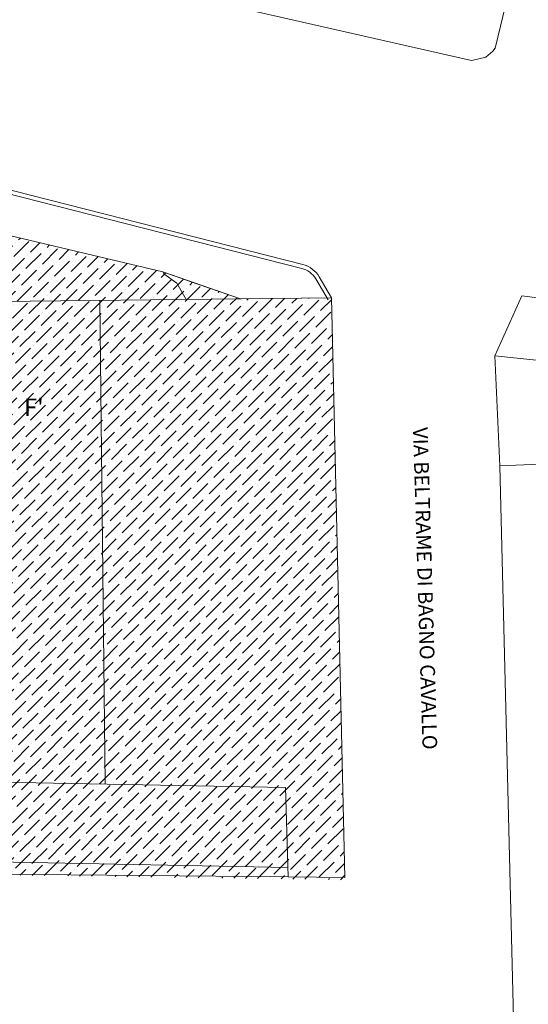
# Model space of a CAD drawing. Units: millimetres. Extents: x 251 to 5336, y -1296 to 2294.
# Drawn here: x 2733 to 2752, y -1194 to -1158 of the extents above; entities that cross this region are included whole.
import ezdxf

# ---------------------------------------------------------------- set-up
doc = ezdxf.new("R2010")
doc.units = ezdxf.units.MM
for name, color, linetype, lineweight in [('_CONTESTO', 250, 'Continuous', 13), ('Z_Contesto', 252, 'Continuous', 13), ('Z_Parte escluse', 252, 'Continuous', 9)]:
    doc.layers.add(name, color=color, linetype=linetype, lineweight=lineweight)
doc.layers.add('COSTRUZIONE', color=7, linetype='Continuous')
doc.styles.get("Standard").update_dxf_attribs({"font": 'ARIAL.TTF'})

msp = doc.modelspace()

# ---------------------------------------------------------------- hatches: boundary and pattern name
at = {"layer": 'Z_Parte escluse'}
h = msp.add_hatch(dxfattribs=at)
h.set_pattern_fill('ANSI36', color=252, scale=0.1, style=0)
h.set_pattern_definition([(45, (0, 0), (0.1683798022700467, 0.6173926083235044), [0.7937500000000001, -0.15875, 0, -0.15875])])
h.paths.add_polyline_path([(2728.546101263717, -1189.402065267559), (2728.086895720544, -1189.397629146714), (2728.087352976208, -1189.417305310767), (2744.775960356815, -1189.646877207386), (2744.278359279669, -1167.914748005389), (2740.867922026117, -1167.952267857507), (2737.966446340737, -1166.941572208308), (2728.546101263717, -1164.700234220777)])

# ---------------------------------------------------------------- linework, layer by layer
at = {"layer": '_CONTESTO', "color": 7, "linetype": 'Continuous', "lineweight": 0}
msp.add_line((2744.77394440958, -1189.558833133975), (2744.278359279669, -1167.914748005389), dxfattribs=at)
at = {"layer": '_CONTESTO', "linetype": 'Continuous', "lineweight": 0}
for points in [[(2750.867631407776, -1156.567832611301), (2750.38541498788, -1158.577724977724), (2750.303200024548, -1158.691041789381), (2750.038782649947, -1158.919259781534), (2749.570584449441, -1159.036692507718), (2749.506624170202, -1159.039706252799), (2718.701965565318, -1152.046887919107)], [(2750.373515000622, -1170.071356187647), (2751.378211473705, -1167.835157404726), (2824.893457429182, -1177.177577439717), (2825.201014410789, -1178.030811700111)], [(2750.562743743442, -1174.186874682793), (2750.373515000622, -1170.071356187647), (2759.445679607027, -1171.019738682728), (2759.504008488523, -1173.817165668599), (2750.562743743442, -1174.186874682793)], [(2754.049939461741, -1208.443924556115), (2751.411224897504, -1208.419728489054), (2750.562743743442, -1174.186874682793)]]:
    msp.add_lwpolyline(points, dxfattribs=at)
for points in [[(2717.016069539714, -1161.780437030269), (2718.827564303633, -1160.750867628268, -0.1938867894647263), (2719.56833232278, -1160.651154364878), (2743.198263899621, -1166.665176214044, -0.199684013014885), (2743.812797009021, -1167.125979914818), (2744.278359279669, -1167.914748005389)], [(2717.225742166505, -1161.833803139467), (2718.849138274873, -1160.911140268012, -0.1938867894647266), (2719.58990629402, -1160.811427004622), (2743.1612670329, -1166.810542069226, -0.1996840130148659), (2743.683620175889, -1167.202225214884), (2744.149182446537, -1167.990993305455)]]:
    msp.add_lwpolyline(points, format="xyb", dxfattribs=at)
at = {"layer": 'Z_Contesto', "linetype": 'Continuous', "lineweight": 0}
for p, q in [((2737.966446340737, -1166.941572208308), (2728.546279792169, -1164.714247165486)), ((2737.966446340737, -1166.941572208308), (2740.867922026117, -1167.952267857507)), ((2739.281513112569, -1167.399660577407), (2737.966446340737, -1166.941572208308)), ((2740.867922026117, -1167.952267857507), (2739.281513112569, -1167.399660577407)), ((2744.278359279669, -1167.914748005389), (2740.867922026117, -1167.952267857507)), ((2742.65214870894, -1189.538335685117), (2742.558423989495, -1186.206738710878)), ((2728.546101263717, -1189.402065267559), (2742.65214870894, -1189.538335685117))]:
    msp.add_line(p, q, dxfattribs=at)
for points in [[(2737.966446340737, -1166.941572208308), (2738.013581312529, -1167.012834361431), (2738.499224791098, -1167.36518420441), (2738.850291101658, -1167.974464780742)], [(2728.526379611006, -1168.088043071034), (2744.278359279669, -1167.914748005389), (2744.77394440958, -1189.558833133975)], [(2735.616174391191, -1168.010044846196), (2735.814943696349, -1186.077553242623)], [(2728.546101263717, -1185.93830336385), (2742.558423989495, -1186.206738710878)], [(2728.546101263717, -1188.916279730227), (2742.642245803206, -1189.1863208594)], [(2742.65214870894, -1189.538335685117), (2744.77394440958, -1189.558833133975)]]:
    msp.add_lwpolyline(points, dxfattribs=at)

# ---------------------------------------------------------------- texts
at = {"layer": '_CONTESTO', "linetype": 'Continuous', "lineweight": 0, "insert": (2748.046843973138, -1178.756991209522), "char_height": 0.55, "width": 20.22621846886769, "attachment_point": 2, "rotation": 271.7157789401616}
msp.add_mtext('VIA BELTRAME DI BAGNO CAVALLO', dxfattribs=at)
at = {"layer": 'COSTRUZIONE', "color": 1, "insert": (2732.787067353949, -1171.674934148167), "char_height": 0.65, "width": 1.762583889049893, "attachment_point": 1}
msp.add_mtext("F'", dxfattribs=at)

doc.saveas('drawing.dxf')
